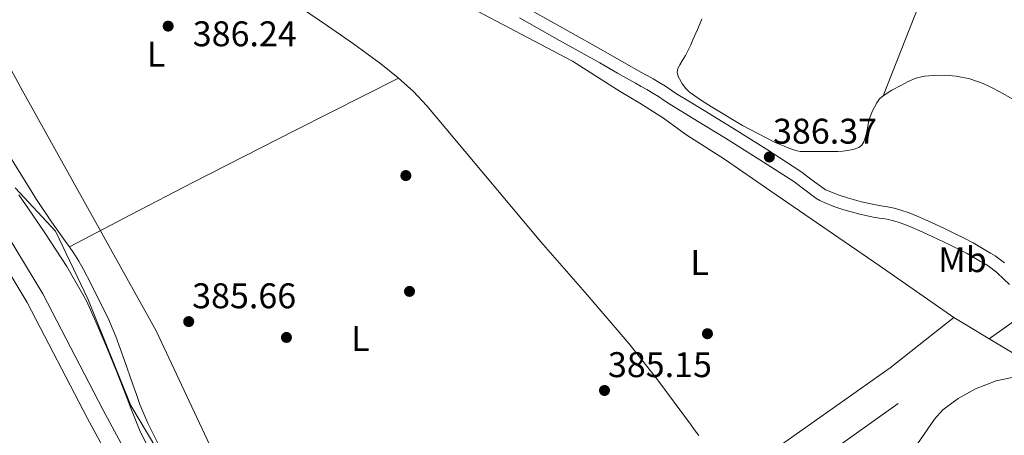
# Model space of a CAD drawing. Extents: x 546320 to 553207, y 701032 to 705711.
# Drawn here: x 548191 to 548467, y 704470 to 704586 of the extents above; entities that cross this region are included whole.
import ezdxf
from ezdxf.enums import TextEntityAlignment as Align

# ---------------------------------------------------------------- set-up
doc = ezdxf.new("R2010")
doc.units = 0
doc.header["$MEASUREMENT"] = 0
doc.linetypes.add('DGN Style 3', pattern=[109.72290000000001, 78.3735, -31.3494])
doc.linetypes.add('DGN Style 7', pattern=[156.747, 70.53615, -31.3494, 23.51205, -31.3494])
for name, color, linetype in [('Nivel 1', 7, 'Continuous'), ('Nivel 11', 7, 'Continuous'), ('Nivel 17', 7, 'Continuous'), ('Nivel 21', 7, 'Continuous'), ('Nivel 32', 7, 'Continuous'), ('Nivel 34', 7, 'Continuous'), ('Nivel 36', 7, 'Continuous'), ('Nivel 37', 7, 'Continuous'), ('Nivel 41', 7, 'Continuous'), ('Nivel 5', 7, 'Continuous'), ('Nivel 7', 7, 'Continuous')]:
    doc.layers.add(name, color=color, linetype=linetype)
doc.styles.add('Style-arial', font='arial.shx', dxfattribs={"bigfont": 'arialbig.shx'})
doc.styles.add('Style-arialn', font='arialn.shx', dxfattribs={"bigfont": 'arialnbig.shx'})

# ---------------------------------------------------------------- blocks, each defined once
blk = doc.blocks.new('5PERFI_1')
at = {"layer": 'Nivel 17', "linetype": 'Continuous', "lineweight": 0}
h = blk.add_hatch(color=7, dxfattribs=at)
edge = h.paths.add_edge_path()
edge.add_arc((0, 0), 1.559999998246487, 315.0000000018422, 675.0000000018422)
blk = doc.blocks.new('5PERFI')
at = {"layer": 'Nivel 17', "color": 7, "linetype": 'Continuous', "lineweight": 0}
blk.add_blockref('5PERFI_1', (0, 0), dxfattribs=at)
blk = doc.blocks.new('5PATER')
at = {"layer": 'Nivel 7', "linetype": 'Continuous', "lineweight": 0}
h = blk.add_hatch(color=53, dxfattribs=at)
edge = h.paths.add_edge_path()
edge.add_ellipse((0, 0), major_axis=(-1.095731442945027, -1.110710700472634), ratio=0.9994222409660316, start_angle=0, end_angle=360)

msp = doc.modelspace()

# ---------------------------------------------------------------- linework, layer by layer
at = {"layer": 'Nivel 1', "color": 7, "linetype": 'Continuous', "lineweight": 0}
msp.add_polyline3d([(548189.288, 704538.942, 386.736), (548200.6370000001, 704526.7760000001, 386.598), (548209.7220000001, 704507.8659999999, 386.499), (548221.7660000001, 704477.9070000001, 386.42), (548233.6510000001, 704457.7350000001, 386.187), (548248.8600000001, 704431.0900000001, 386.068), (548262.4140000001, 704405.585, 385.985), (548273.8230000001, 704375.878, 385.643), (548290.2339999999, 704332.331, 384.864), (548313.574, 704268.5959999999, 384.303), (548337.537, 704208.6769999999, 384.022), (548343.689, 704192.935, 384.012), (548351.639, 704171.733, 383.768), (548357.1599999999, 704154.7180000001, 383.584), (548359.862, 704144.558, 383.509), (548361.0419999999, 704133.8840000001, 383.365)], dxfattribs=at)
at = {"layer": 'Nivel 11', "color": 142, "linetype": 'DGN Style 3', "lineweight": 13}
msp.add_polyline3d([(548190.369, 704537.024, 386.72), (548194.0689999999, 704531.5449999999, 386.654), (548197.7930000001, 704526.0800000001, 386.592), (548203.834, 704516.871, 386.536), (548209.2649999999, 704507.2960000001, 386.512), (548212.338, 704500.5519999999, 386.505), (548215.169, 704493.712, 386.496), (548217.4879999999, 704488.0109999999, 386.471), (548219.7930000001, 704482.304, 386.448), (548221.9439999999, 704476.649, 386.44), (548224.1769999999, 704471.024, 386.432), (548226.24, 704466.8160000001, 386.426)], dxfattribs=at)
at = {"layer": 'Nivel 21', "color": 7, "linetype": 'DGN Style 3', "lineweight": 0}
for points in [[(548344.0220000001, 704131.415, 382.364), (548334.3899999999, 704161.095, 382.812), (548320.118, 704200.551, 383.356), (548305.078, 704242.1510000001, 383.852), (548289.2860000001, 704289.7350000001, 384.156), (548273.51, 704333.655, 384.428), (548260.95, 704371.3829999999, 384.876), (548251.9739999999, 704396.5190000001, 385.532), (548250.1980000001, 704400.871, 385.516), (548248.9979999999, 704404.007, 385.532), (548247.574, 704407.639, 385.58), (548239.4780000001, 704422.0390000001, 385.58), (548224.1980000001, 704447.2550000001, 385.692), (548209.574, 704474.2309999999, 385.9), (548192.71, 704506.8389999999, 386.38), (548170.534, 704543.4469999999, 387.212), (548157.9739999999, 704566.023, 387.212), (548157.8940000001, 704570.6470000001, 387.212), (548157.9580000001, 704574.3910000001, 387.212), (548163.2679999999, 704600.0989999999, 387.102), (548164.906, 704603.764, 387.13), (548166.8999999999, 704607.8559999999, 387.203)], [(548330.646, 704586.663, 387.084), (548341.912, 704580.354, 386.957), (548353.1740000001, 704574.0390000001, 386.828), (548358.1669999999, 704571.1840000001, 386.739), (548363.158, 704568.327, 386.652), (548364.773, 704567.4450000001, 386.651), (548366.3899999999, 704566.567, 386.652), (548368.044, 704565.598, 386.639), (548369.6699999999, 704564.5830000001, 386.62), (548371.22, 704563.5320000001, 386.596), (548372.774, 704562.487, 386.572), (548378.5959999999, 704558.913, 386.477), (548380.5830000001, 704557.693, 386.444), (548388.406, 704552.919, 386.316), (548398.013, 704546.862, 386.2), (548407.558, 704540.7110000001, 386.124), (548410.6399999999, 704538.3940000001, 386.115), (548413.7180000001, 704536.0549999999, 386.108), (548414.8570000001, 704535.3859999999, 386.092), (548416.054, 704534.8230000001, 386.076), (548418.794, 704533.7320000001, 386.076), (548421.5900000001, 704532.807, 386.076), (548425.6980000001, 704531.6880000001, 386.039), (548429.8459999999, 704530.7590000001, 386.012), (548431.51, 704530.5020000001, 386.012), (548433.1740000001, 704530.247, 386.012), (548434.865, 704529.879, 386.012), (548436.534, 704529.415, 386.012), (548438.669, 704528.6869999999, 386.012), (548440.7579999999, 704527.8470000001, 386.012), (548442.8430000001, 704526.922, 386.019), (548444.9180000001, 704525.9750000001, 386.028), (548448.0989999999, 704524.4890000001, 386.031), (548451.27, 704522.983, 386.028), (548453.7150000001, 704521.7919999999, 386.019), (548456.118, 704520.5190000001, 386.012), (548457.986, 704519.4380000001, 386.012), (548459.8459999999, 704518.3430000001, 386.012), (548460.9369999999, 704517.7, 386.012), (548462.0220000001, 704517.047, 386.012), (548464.372, 704515.294, 386.012), (548466.534, 704513.287, 386.012), (548467.983, 704511.858, 386.012)]]:
    msp.add_polyline3d(points, dxfattribs=at)
at = {"layer": 'Nivel 21', "color": 7, "linetype": 'Continuous', "lineweight": 0}
for points in [[(548332.351, 704589.689, 387.084), (548343.6100000001, 704583.3840000001, 386.957), (548354.885, 704577.061, 386.828), (548359.892, 704574.199, 386.739), (548364.8530000001, 704571.358, 386.652), (548366.4340000001, 704570.4950000001, 386.651), (548368.0970000001, 704569.592, 386.652), (548369.842, 704568.5700000001, 386.639), (548371.565, 704567.494, 386.62), (548373.1640000001, 704566.4099999999, 386.596), (548374.652, 704565.409, 386.572), (548378.5959999999, 704562.9880000001, 386.507), (548382.396, 704560.655, 386.444), (548390.237, 704555.8700000001, 386.316), (548399.8800000001, 704549.791, 386.2), (548409.5449999999, 704543.5619999999, 386.124), (548412.7339999999, 704541.165, 386.115), (548415.655, 704538.9450000001, 386.108), (548416.479, 704538.4610000001, 386.092), (548417.4369999999, 704538.0109999999, 386.076), (548419.983, 704536.997, 386.076), (548422.5930000001, 704536.1340000001, 386.076), (548426.534, 704535.06, 386.039), (548430.4909999999, 704534.1740000001, 386.012), (548432.038, 704533.935, 386.012), (548433.807, 704533.6640000001, 386.012), (548435.7, 704533.2520000001, 386.012), (548437.56, 704532.7339999999, 386.012), (548439.878, 704531.9439999999, 386.012), (548442.111, 704531.047, 386.012), (548444.2679999999, 704530.0889999999, 386.019), (548446.3740000001, 704529.128, 386.028), (548449.5789999999, 704527.631, 386.031), (548452.7749999999, 704526.1130000001, 386.028), (548455.2890000001, 704524.889, 386.019), (548457.801, 704523.558, 386.012), (548459.737, 704522.4380000001, 386.012), (548461.6089999999, 704521.3360000001, 386.012), (548462.7139999999, 704520.6840000001, 386.012), (548463.9610000001, 704519.9340000001, 386.012), (548466.598, 704517.966, 386.012)], [(548174.8090000001, 704545.9299999999, 387.212), (548197.024, 704509.257, 386.38), (548213.942, 704476.544, 385.9), (548228.487, 704449.7150000001, 385.692), (548243.747, 704424.5320000001, 385.58), (548252.05, 704409.7620000001, 385.58), (548253.6070000001, 704405.7919999999, 385.532), (548254.7949999999, 704402.6880000001, 385.516), (548256.592, 704398.2849999999, 385.532), (548265.6229999999, 704372.9950000001, 384.876), (548278.1810000001, 704335.271, 384.428), (548293.9580000001, 704291.3489999999, 384.156), (548309.7479999999, 704243.77, 383.852), (548324.7660000001, 704202.2320000001, 383.356), (548339.0660000001, 704162.699, 382.812), (548348.7150000001, 704132.966, 382.364)]]:
    msp.add_polyline3d(points, dxfattribs=at)
at = {"layer": 'Nivel 32', "color": 6, "linetype": 'DGN Style 7', "lineweight": 0, "extrusion": (0.2592714358503062, 0.103195518869567, 0.9602754851798319), "elevation": 215192.379578308, "flags": 128}
msp.add_lwpolyline([(451924.4982722157, -739118.3900939501), (451832.0342057808, -739129.6603243526), (451665.230895101, -739136.5693876958)], dxfattribs=at)
at = {"layer": 'Nivel 32', "color": 6, "linetype": 'DGN Style 7', "lineweight": 0}
msp.add_polyline3d([(549749.405, 705475.533, 396.261), (549549.506, 705279.0900000001, 395.168), (549417.6799999999, 705156.8500000001, 394.707), (549321.007, 705090.084, 398.364), (549245.1070000001, 705035.726, 404.643), (549091.9480000001, 704923.25, 400.834), (548984.888, 704852.9040000001, 397.615), (548826.216, 704745.2250000001, 393.535), (548665.946, 704640.665, 389.976), (548519.7379999999, 704537.544, 388.15), (548379.783, 704437.797, 385.321), (548223.4140000001, 704331.6329999999, 385.139)], dxfattribs=at)
at = {"layer": 'Nivel 34', "color": 7, "linetype": 'Continuous', "lineweight": 13}
msp.add_polyline3d([(548165.9890000001, 704613.1240000001, 388.523), (548191.2890000001, 704566.408, 386.87), (548228.828, 704498.8829999999, 386.019), (548273.156, 704404.308, 385.737), (548327.068, 704258.669, 384.418), (548420.7949999999, 704015.337, 380.661), (548550.7820000001, 703816.716, 378.637), (548627.5760000001, 703753.4990000001, 376.259), (548699.06, 703696.3630000001, 375.268), (548882.7609999999, 703411.399, 372.875), (548911.7069999999, 703366.7069999999, 371.507)], dxfattribs=at)
at = {"layer": 'Nivel 36', "color": 92, "linetype": 'Continuous', "lineweight": 0, "extrusion": (-0.1536549726662551, 0.3115295961476319, 0.9377310169227773), "elevation": 135607.6833489441, "flags": 128}
msp.add_lwpolyline([(-803297.7043414288, -364970.5604008195), (-803317.2173227179, -364971.1127432667), (-803336.7310986384, -364971.5967828362), (-803369.0395588675, -364972.0490821011), (-803401.3490566812, -364972.385584705)], dxfattribs=at)
at = {"layer": 'Nivel 36', "color": 92, "linetype": 'Continuous', "lineweight": 0, "extrusion": (0.04884476718187455, -0.06088033099152641, 0.9969492334202935), "elevation": -15717.39325805562, "flags": 128}
msp.add_lwpolyline([(868659.4561600848, 205688.4709640864), (868636.7275202828, 205688.6759537583), (868582.3860924402, 205691.9557885093)], dxfattribs=at)
at = {"layer": 'Nivel 36', "color": 92, "linetype": 'Continuous', "lineweight": 0}
for points in [[(548432.5819999999, 704564.8389999999, 387.436), (548437.662, 704577.639, 387.564), (548442.7420000001, 704590.439, 387.692), (548449.9639999999, 704606.628, 387.612), (548453.6329999999, 704614.6950000001, 387.616), (548456.9340000001, 704622.9029999999, 387.852), (548461.662, 704635.9510000001, 388.484), (548466.3899999999, 704648.9990000001, 389.116)], [(548222.081, 704621.1769999999, 387.535), (548230.054, 704624.5349999999, 387.564), (548240.6780000001, 704629.423, 387.524), (548251.3019999999, 704634.311, 387.484), (548269.75, 704622.727, 387.5), (548294.0860000001, 704605.7509999999, 387.18), (548316.966, 704589.5590000001, 386.748), (548345.51, 704574.567, 385.852), (548358.9340000001, 704566.023, 385.788), (548364.3740000001, 704562.727, 385.804), (548371.014, 704558.5349999999, 385.804), (548377.254, 704553.9750000001, 385.772), (548378.5959999999, 704553.121, 385.772), (548388.118, 704547.0630000001, 385.772), (548401.1100000001, 704538.007, 385.74), (548431.494, 704517.1429999999, 385.388), (548452.406, 704502.551, 385.1)], [(548204.5390000001, 704522.3840000001, 386.532), (548203.926, 704523.2390000001, 386.588), (548199.5320000001, 704529.4099999999, 386.607), (548195.2860000001, 704535.6869999999, 386.62), (548183.254, 704555.0619999999, 386.97), (548171.334, 704574.487, 387.228), (548169.6610000001, 704577.172, 387.233), (548167.99, 704579.8630000001, 387.228), (548167.0930000001, 704582.0700000001, 387.22), (548166.844, 704585.756, 387.207), (548167.462, 704589.399, 387.196), (548168.1059999999, 704591.618, 387.194), (548168.966, 704593.783, 387.196), (548169.7450000001, 704595.3770000001, 387.204), (548170.55, 704596.9510000001, 387.212), (548171.4720000001, 704598.709, 387.212), (548172.534, 704600.4070000001, 387.212), (548174.8189999999, 704602.5220000001, 387.22), (548185.0830000001, 704607.3030000001, 387.221), (548192.646, 704610.4070000001, 387.212), (548211.469, 704617.1980000001, 387.411), (548220.848, 704620.658, 387.531), (548222.081, 704621.1769999999, 387.535)], [(548296.7350000001, 704569.7660000001, 385.898), (548296.646, 704569.8470000001, 385.9), (548294.2679999999, 704571.838, 385.933), (548291.8300000001, 704573.7509999999, 385.964), (548287.9950000001, 704576.6400000001, 386.007), (548284.102, 704579.4469999999, 386.044), (548276.8319999999, 704584.4510000001, 386.056), (548269.558, 704589.4469999999, 386.044), (548249.98, 704603.908, 385.971), (548240.0700000001, 704610.923, 386.178), (548229.702, 704617.1429999999, 386.844), (548225.892, 704619.1599999999, 387.19), (548222.081, 704621.1769999999, 387.535)], [(548432.5819999999, 704564.8389999999, 387.436), (548431.6100000001, 704563.949, 387.34), (548430.838, 704562.855, 387.26), (548429.5260000001, 704560.425, 387.2), (548428.6140000001, 704557.8630000001, 387.18), (548428.315, 704556.3119999999, 387.172), (548428.038, 704554.7590000001, 387.164), (548427.676, 704553.3, 387.162), (548427.19, 704551.8630000001, 387.116), (548426.6240000001, 704550.962, 387.039), (548425.7660000001, 704550.311, 386.956), (548424.2139999999, 704549.7180000001, 386.835), (548422.6140000001, 704549.415, 386.716), (548421.2779999999, 704549.2490000001, 386.662), (548419.942, 704549.159, 386.62), (548418.6869999999, 704549.148, 386.499), (548417.4299999999, 704549.1429999999, 386.396), (548415.2379999999, 704549.1429999999, 386.364), (548413.0460000001, 704549.1429999999, 386.364), (548411.854, 704549.148, 386.369), (548410.662, 704549.159, 386.38), (548409.3640000001, 704549.213, 386.416), (548408.0860000001, 704549.463, 386.444), (548406.436, 704550.058, 386.444), (548404.8219999999, 704550.7110000001, 386.444), (548403.4890000001, 704551.25, 386.444), (548402.166, 704551.815, 386.444), (548393.2150000001, 704556.5009999999, 386.506), (548384.5179999999, 704561.6869999999, 386.636), (548381.3770000001, 704563.675, 386.706), (548378.5959999999, 704565.6400000001, 386.773), (548378.3260000001, 704565.831, 386.78), (548377.2609999999, 704566.8260000001, 386.788), (548376.358, 704568.0390000001, 386.796), (548375.121, 704570.271, 386.882), (548374.865, 704571.412, 386.935), (548375.078, 704572.487, 386.972), (548375.635, 704573.547, 386.994), (548376.23, 704574.5989999999, 387.004), (548377.175, 704576.1699999999, 387.004), (548378.0700000001, 704577.767, 387.004), (548378.5959999999, 704578.9110000001, 387.004), (548378.696, 704579.128, 387.004), (548379.2860000001, 704580.503, 387.004), (548380.5430000001, 704583.4169999999, 387.11), (548381.7660000001, 704586.3430000001, 387.244)], [(548380.9029999999, 704469.5050000001, 385.435), (548379.658, 704471.1840000001, 385.444), (548378.5959999999, 704472.6159999999, 385.451), (548369.1740000001, 704485.3189999999, 385.516), (548361.3840000001, 704495.2239999999, 385.539), (548349.033, 704509.5549999999, 385.511), (548336.6140000001, 704523.831, 385.5), (548320.6669999999, 704542.9180000001, 385.574), (548304.6939999999, 704561.9909999999, 385.756), (548300.8300000001, 704566.074, 385.827), (548296.7350000001, 704569.7660000001, 385.898)], [(548469.115, 704563.8189999999, 388.205), (548465.158, 704565.9750000001, 388.188), (548462.9369999999, 704567.128, 388.18), (548460.6780000001, 704568.2309999999, 388.172), (548456.9410000001, 704569.5490000001, 388.132), (548453.0460000001, 704570.311, 388.06), (548449.855, 704570.5800000001, 387.943), (548446.662, 704570.5349999999, 387.836), (548444.1880000001, 704570.3589999999, 387.817), (548441.75, 704569.783, 387.804), (548439.615, 704568.8189999999, 387.782), (548437.574, 704567.7350000001, 387.74), (548435.0430000001, 704566.3559999999, 387.611), (548432.5819999999, 704564.8389999999, 387.436)], [(548261.3500000001, 704412.503, 385.9), (548260.4850000001, 704413.764, 385.909), (548259.6540000001, 704415.047, 385.916), (548252.7209999999, 704426.3829999999, 385.972), (548245.926, 704437.7990000001, 386.028), (548238.8530000001, 704450.0090000001, 386.09), (548231.9099999999, 704462.2949999999, 386.156), (548230.4169999999, 704465.071, 386.188), (548228.9820000001, 704467.879, 386.22), (548226.4750000001, 704472.9469999999, 386.223), (548224.294, 704478.1510000001, 386.22), (548223.3, 704480.9739999999, 386.232), (548222.31, 704483.7990000001, 386.252), (548219.946, 704490.5150000001, 386.354), (548217.558, 704497.223, 386.46), (548215.27, 704502.5549999999, 386.487), (548212.6939999999, 704507.767, 386.476), (548210.6270000001, 704511.9369999999, 386.424), (548208.486, 704516.071, 386.364), (548207.192, 704518.408, 386.368), (548205.7660000001, 704520.663, 386.412), (548204.848, 704521.953, 386.504), (548204.5390000001, 704522.3840000001, 386.532)], [(548452.406, 704502.551, 385.1), (548465.744, 704494.5320000001, 385.019), (548479.142, 704486.4709999999, 384.956)]]:
    msp.add_polyline3d(points, dxfattribs=at)
at = {"layer": 'Nivel 5', "color": 30, "linetype": 'Continuous', "lineweight": 0, "elevation": 385, "flags": 128}
msp.add_lwpolyline([(548470.033, 704486.0160000001), (548464.247, 704484.838), (548458.5290000001, 704482.5279999999), (548453.656, 704479.8430000001), (548449.361, 704476.699), (548446.9610000001, 704474.0800000001), (548444.064, 704469.8700000001), (548441.217, 704465.6640000001)], dxfattribs=at)

# ---------------------------------------------------------------- block references
at = {"layer": 'Nivel 17', "color": 7, "linetype": 'Continuous', "lineweight": 0}
for p in [(548298.8200000001, 704542.425, 385.651), (548299.844, 704509.913, 385.523), (548265.348, 704496.9850000001, 385.651), (548383.3530000001, 704498.024, 385.257)]:
    msp.add_blockref('5PERFI', p, dxfattribs=at)
at = {"layer": 'Nivel 7', "color": 53, "linetype": 'Continuous', "lineweight": 0}
for p in [(548232.193, 704584.368, 386.24), (548400.7050000001, 704547.632, 386.368), (548237.953, 704501.4240000001, 385.664), (548354.497, 704482.0959999999, 385.152)]:
    msp.add_blockref('5PATER', p, dxfattribs=at)

# ---------------------------------------------------------------- texts
at = {"layer": 'Nivel 37', "color": 92, "linetype": 'Continuous', "lineweight": 0, "style": 'Style-arialn'}
for s, p in [('L', (548228.8131597834, 704576.473001, 386.254)), ('Mb', (548454.8508623526, 704518.8230009999, 385.919)), ('L', (548381.1491597833, 704518.0090009999, 385.475)), ('L', (548286.0931597834, 704496.6810009999, 385.567))]:
    msp.add_text(s, height=7.000002, dxfattribs=at).set_placement(p, align=Align.MIDDLE_CENTER)
at = {"layer": 'Nivel 41', "color": 7, "linetype": 'Continuous', "lineweight": 0, "style": 'Style-arial'}
for s, p in [('386.24', (548239.0889999999, 704578.7180000001, 386.24)), ('386.37', (548401.737, 704551.382, 386.368)), ('385.66', (548238.915, 704505.1740000001, 385.664)), ('385.15', (548355.459, 704485.8459999999, 385.152))]:
    msp.add_text(s, height=7.000002, dxfattribs=at).set_placement(p)

doc.saveas('drawing.dxf')
